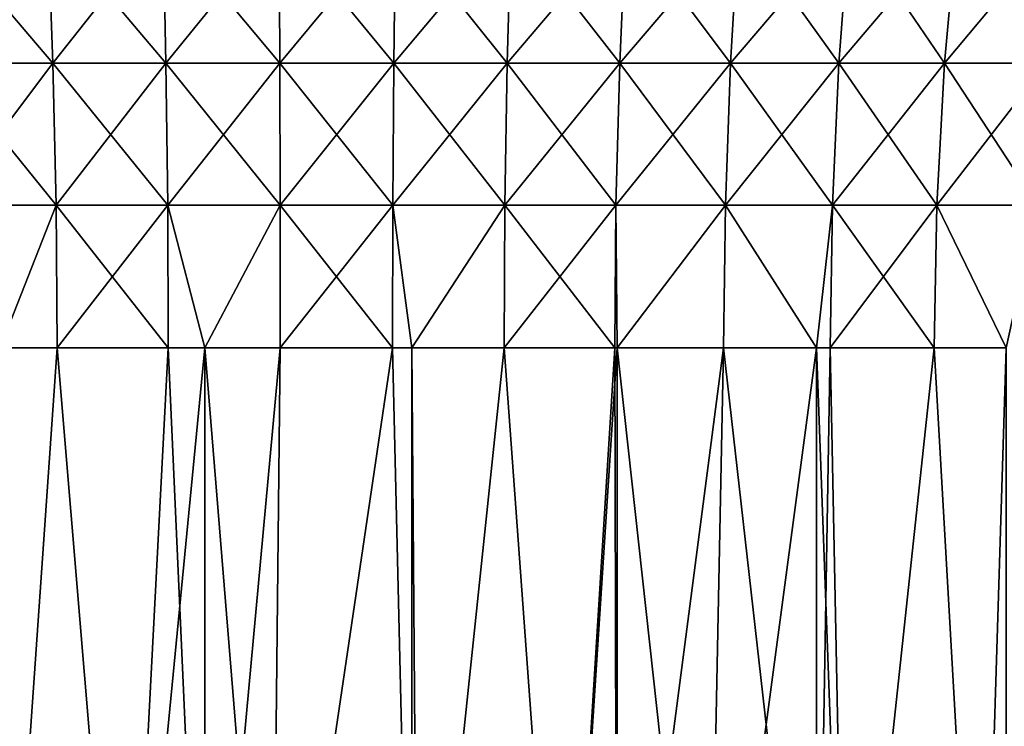
# Model space of a CAD drawing. Extents: x -111 to 111, y -232 to 71.
# Drawn here: x -79 to -66, y 41 to 51 of the extents above; entities that cross this region are included whole.
import ezdxf

# ---------------------------------------------------------------- set-up
doc = ezdxf.new("R2010")
doc.units = 0
doc.layers.add('L9', color=7, linetype='CONTINUOUS')

msp = doc.modelspace()

# ---------------------------------------------------------------- linework, layer by layer
at = {"layer": 'L9', "color": 7}
for points in [[(-79.92136, 50.18097, -20.08962), (-80.02003, 52.05313, -20.49237), (-78.42425, 50.18097, -20.39821)], [(-80.02003, 52.05313, -20.49237), (-78.4929, 52.05313, -20.80715), (-78.42425, 50.18097, -20.39821)], [(-78.4929, 52.05313, 20.80715), (-80.02003, 52.05313, 20.49237), (-79.92136, 50.18097, 20.08962)], [(-78.42425, 50.18097, 20.39821), (-78.4929, 52.05313, 20.80715), (-79.92136, 50.18097, 20.08962)], [(-78.4929, 52.05313, -20.80715), (-76.94671, 52.05313, -21.00829), (-76.90845, 50.18097, -20.5954)], [(-76.94671, 52.05313, 21.00829), (-78.4929, 52.05313, 20.80715), (-78.42425, 50.18097, 20.39821)], [(-78.42425, 50.18097, -20.39821), (-78.4929, 52.05313, -20.80715), (-76.90845, 50.18097, -20.5954)], [(-76.90845, 50.18097, 20.5954), (-76.94671, 52.05313, 21.00829), (-78.42425, 50.18097, 20.39821)], [(-76.90845, 50.18097, -20.5954), (-76.94671, 52.05313, -21.00829), (-75.38221, 50.18097, -20.6801)], [(-76.94671, 52.05313, -21.00829), (-75.38988, 52.05313, -21.09469), (-75.38221, 50.18097, -20.6801)], [(-75.38988, 52.05313, 21.09469), (-76.94671, 52.05313, 21.00829), (-76.90845, 50.18097, 20.5954)], [(-75.38221, 50.18097, 20.6801), (-75.38988, 52.05313, 21.09469), (-76.90845, 50.18097, 20.5954)], [(-75.38221, 50.18097, -20.6801), (-75.38988, 52.05313, -21.09469), (-73.85389, 50.18097, -20.65185)], [(-75.38988, 52.05313, -21.09469), (-73.83091, 52.05313, -21.06588), (-73.85389, 50.18097, -20.65185)], [(-73.83091, 52.05313, 21.06588), (-75.38988, 52.05313, 21.09469), (-75.38221, 50.18097, 20.6801)], [(-73.85389, 50.18097, 20.65185), (-73.83091, 52.05313, 21.06588), (-75.38221, 50.18097, 20.6801)], [(-73.85389, 50.18097, -20.65185), (-73.83091, 52.05313, -21.06588), (-72.33183, 50.18097, -20.51081)], [(-72.33183, 50.18097, 20.51081), (-72.27834, 52.05313, 20.92201), (-73.85389, 50.18097, 20.65185)], [(-72.27834, 52.05313, 20.92201), (-73.83091, 52.05313, 21.06588), (-73.85389, 50.18097, 20.65185)], [(-73.83091, 52.05313, -21.06588), (-72.27834, 52.05313, -20.92201), (-72.33183, 50.18097, -20.51081)], [(-70.82434, 50.18097, 20.25775), (-70.74063, 52.05313, 20.66388), (-72.33183, 50.18097, 20.51081)], [(-70.74063, 52.05313, 20.66388), (-72.27834, 52.05313, 20.92201), (-72.33183, 50.18097, 20.51081)], [(-72.33183, 50.18097, -20.51081), (-72.27834, 52.05313, -20.92201), (-70.82434, 50.18097, -20.25775)], [(-72.27834, 52.05313, -20.92201), (-70.74063, 52.05313, -20.66388), (-70.82434, 50.18097, -20.25775)], [(-70.82434, 50.18097, -20.25775), (-70.74063, 52.05313, -20.66388), (-69.33966, 50.18097, -19.89405)], [(-69.33966, 50.18097, 19.89405), (-69.22618, 52.05313, 20.29288), (-70.82434, 50.18097, 20.25775)], [(-69.22618, 52.05313, 20.29288), (-70.74063, 52.05313, 20.66388), (-70.82434, 50.18097, 20.25775)], [(-70.74063, 52.05313, -20.66388), (-69.22618, 52.05313, -20.29288), (-69.33966, 50.18097, -19.89405)], [(-69.33966, 50.18097, -19.89405), (-69.22618, 52.05313, -20.29288), (-67.88589, 50.18097, -19.42169)], [(-67.74326, 52.05313, 19.81105), (-69.22618, 52.05313, 20.29288), (-69.33966, 50.18097, 19.89405)], [(-67.88589, 50.18097, 19.42169), (-67.74326, 52.05313, 19.81105), (-69.33966, 50.18097, 19.89405)], [(-69.22618, 52.05313, -20.29288), (-67.74326, 52.05313, -19.81105), (-67.88589, 50.18097, -19.42169)], [(-67.88589, 50.18097, -19.42169), (-67.74326, 52.05313, -19.81105), (-66.47097, 50.18097, -18.84326)], [(-67.88589, 50.18097, 19.42169), (-66.47097, 50.18097, 18.84326), (-66.29998, 52.05313, 19.22102)], [(-66.29998, 52.05313, 19.22102), (-67.74326, 52.05313, 19.81105), (-67.88589, 50.18097, 19.42169)], [(-67.74326, 52.05313, -19.81105), (-66.29998, 52.05313, -19.22102), (-66.47097, 50.18097, -18.84326)], [(-66.47097, 50.18097, -18.84326), (-66.29998, 52.05313, -19.22102), (-65.10264, 50.18097, -18.16191)], [(-65.10264, 50.18097, 18.16191), (-64.90422, 52.05313, 18.52602), (-66.47097, 50.18097, 18.84326)], [(-66.29998, 52.05313, 19.22102), (-66.47097, 50.18097, 18.84326), (-64.90422, 52.05313, 18.52602)], [(-66.29998, 52.05313, -19.22102), (-64.90422, 52.05313, -18.52602), (-65.10264, 50.18097, -18.16191)], [(-79.86186, 48.27981, -19.84674), (-79.92136, 50.18097, -20.08962), (-78.38286, 48.27981, -20.1516)], [(-79.92136, 50.18097, -20.08962), (-78.42425, 50.18097, -20.39821), (-78.38286, 48.27981, -20.1516)], [(-78.42425, 50.18097, 20.39821), (-79.92136, 50.18097, 20.08962), (-79.86186, 48.27981, 19.84674)], [(-78.38286, 48.27981, 20.1516), (-78.42425, 50.18097, 20.39821), (-79.86186, 48.27981, 19.84674)], [(-78.38286, 48.27981, -20.1516), (-78.42425, 50.18097, -20.39821), (-76.88537, 48.27981, -20.3464)], [(-76.90845, 50.18097, 20.5954), (-78.42425, 50.18097, 20.39821), (-78.38286, 48.27981, 20.1516)], [(-78.42425, 50.18097, -20.39821), (-76.90845, 50.18097, -20.5954), (-76.88537, 48.27981, -20.3464)], [(-76.88537, 48.27981, 20.3464), (-76.90845, 50.18097, 20.5954), (-78.38286, 48.27981, 20.1516)], [(-76.90845, 50.18097, -20.5954), (-75.38221, 50.18097, -20.6801), (-75.37759, 48.27981, -20.43008)], [(-75.38221, 50.18097, 20.6801), (-76.90845, 50.18097, 20.5954), (-76.88537, 48.27981, 20.3464)], [(-76.88537, 48.27981, -20.3464), (-76.90845, 50.18097, -20.5954), (-75.37759, 48.27981, -20.43008)], [(-75.37759, 48.27981, 20.43008), (-75.38221, 50.18097, 20.6801), (-76.88537, 48.27981, 20.3464)], [(-75.37759, 48.27981, -20.43008), (-75.38221, 50.18097, -20.6801), (-73.86775, 48.27981, -20.40217)], [(-75.38221, 50.18097, -20.6801), (-73.85389, 50.18097, -20.65185), (-73.86775, 48.27981, -20.40217)], [(-73.85389, 50.18097, 20.65185), (-75.38221, 50.18097, 20.6801), (-75.37759, 48.27981, 20.43008)], [(-73.86775, 48.27981, 20.40217), (-73.85389, 50.18097, 20.65185), (-75.37759, 48.27981, 20.43008)], [(-73.86775, 48.27981, -20.40217), (-73.85389, 50.18097, -20.65185), (-72.36408, 48.27981, -20.26284)], [(-72.36408, 48.27981, 20.26284), (-72.33183, 50.18097, 20.51081), (-73.86775, 48.27981, 20.40217)], [(-72.33183, 50.18097, 20.51081), (-73.85389, 50.18097, 20.65185), (-73.86775, 48.27981, 20.40217)], [(-73.85389, 50.18097, -20.65185), (-72.33183, 50.18097, -20.51081), (-72.36408, 48.27981, -20.26284)], [(-72.36408, 48.27981, -20.26284), (-72.33183, 50.18097, -20.51081), (-70.87483, 48.27981, -20.01284)], [(-70.87483, 48.27981, 20.01284), (-70.82434, 50.18097, 20.25775), (-72.36408, 48.27981, 20.26284)], [(-70.82434, 50.18097, 20.25775), (-72.33183, 50.18097, 20.51081), (-72.36408, 48.27981, 20.26284)], [(-72.33183, 50.18097, -20.51081), (-70.82434, 50.18097, -20.25775), (-70.87483, 48.27981, -20.01284)], [(-69.33966, 50.18097, 19.89405), (-70.82434, 50.18097, 20.25775), (-70.87483, 48.27981, 20.01284)], [(-70.87483, 48.27981, -20.01284), (-70.82434, 50.18097, -20.25775), (-69.40809, 48.27981, -19.65353)], [(-69.40809, 48.27981, 19.65353), (-69.33966, 50.18097, 19.89405), (-70.87483, 48.27981, 20.01284)], [(-70.82434, 50.18097, -20.25775), (-69.33966, 50.18097, -19.89405), (-69.40809, 48.27981, -19.65353)], [(-69.40809, 48.27981, -19.65353), (-69.33966, 50.18097, -19.89405), (-67.9719, 48.27981, -19.18688)], [(-69.40809, 48.27981, 19.65353), (-67.9719, 48.27981, 19.18688), (-67.88589, 50.18097, 19.42169)], [(-67.88589, 50.18097, 19.42169), (-69.33966, 50.18097, 19.89405), (-69.40809, 48.27981, 19.65353)], [(-69.33966, 50.18097, -19.89405), (-67.88589, 50.18097, -19.42169), (-67.9719, 48.27981, -19.18688)], [(-67.9719, 48.27981, -19.18688), (-67.88589, 50.18097, -19.42169), (-66.57409, 48.27981, -18.61544)], [(-66.57409, 48.27981, 18.61544), (-66.47097, 50.18097, 18.84326), (-67.9719, 48.27981, 19.18688)], [(-67.88589, 50.18097, 19.42169), (-67.9719, 48.27981, 19.18688), (-66.47097, 50.18097, 18.84326)], [(-67.88589, 50.18097, -19.42169), (-66.47097, 50.18097, -18.84326), (-66.57409, 48.27981, -18.61544)], [(-65.2223, 48.27981, 17.94233), (-65.10264, 50.18097, 18.16191), (-66.57409, 48.27981, 18.61544)], [(-65.10264, 50.18097, 18.16191), (-66.47097, 50.18097, 18.84326), (-66.57409, 48.27981, 18.61544)], [(-66.57409, 48.27981, -18.61544), (-66.47097, 50.18097, -18.84326), (-65.2223, 48.27981, -17.94233)], [(-66.47097, 50.18097, -18.84326), (-65.10264, 50.18097, -18.16191), (-65.2223, 48.27981, -17.94233)], [(-78.38286, 48.27981, -20.1516), (-79.13753, 46.3641, -19.91078), (-79.86186, 48.27981, -19.84674)], [(-79.86186, 48.27981, 19.84674), (-79.13753, 46.3641, 19.91078), (-78.38286, 48.27981, 20.1516)], [(-78.38286, 48.27981, -20.1516), (-78.36902, 46.3641, -20.06919), (-79.13753, 46.3641, -19.91078)], [(-78.38286, 48.27981, 20.1516), (-79.13753, 46.3641, 19.91078), (-78.36902, 46.3641, 20.06919)], [(-78.38286, 48.27981, -20.1516), (-76.88537, 48.27981, -20.3464), (-76.87766, 46.3641, -20.26319)], [(-76.87766, 46.3641, -20.26319), (-78.36902, 46.3641, -20.06919), (-78.38286, 48.27981, -20.1516)], [(-78.38286, 48.27981, 20.1516), (-78.36902, 46.3641, 20.06919), (-76.88537, 48.27981, 20.3464)], [(-76.88537, 48.27981, 20.3464), (-78.36902, 46.3641, 20.06919), (-76.87766, 46.3641, 20.26319)], [(-76.87766, 46.3641, -20.26319), (-76.88537, 48.27981, -20.3464), (-76.38805, 46.3641, -20.29036)], [(-76.88537, 48.27981, -20.3464), (-75.37759, 48.27981, -20.43008), (-76.38805, 46.3641, -20.29036)], [(-75.37759, 48.27981, 20.43008), (-76.88537, 48.27981, 20.3464), (-76.38805, 46.3641, 20.29036)], [(-76.88537, 48.27981, 20.3464), (-76.87766, 46.3641, 20.26319), (-76.38805, 46.3641, 20.29036)], [(-75.37605, 46.3641, 20.34653), (-75.37759, 48.27981, 20.43008), (-76.38805, 46.3641, 20.29036)], [(-75.37759, 48.27981, -20.43008), (-75.37605, 46.3641, -20.34653), (-76.38805, 46.3641, -20.29036)], [(-73.86775, 48.27981, 20.40217), (-75.37759, 48.27981, 20.43008), (-75.37605, 46.3641, 20.34653)], [(-73.86775, 48.27981, -20.40217), (-73.87238, 46.3641, -20.31873), (-75.37759, 48.27981, -20.43008)], [(-75.37759, 48.27981, -20.43008), (-73.87238, 46.3641, -20.31873), (-75.37605, 46.3641, -20.34653)], [(-75.37605, 46.3641, 20.34653), (-73.87238, 46.3641, 20.31873), (-73.86775, 48.27981, 20.40217)], [(-73.86775, 48.27981, -20.40217), (-73.612, 46.3641, -20.29461), (-73.87238, 46.3641, -20.31873)], [(-73.86775, 48.27981, 20.40217), (-73.87238, 46.3641, 20.31873), (-73.612, 46.3641, 20.29461)], [(-72.36408, 48.27981, -20.26284), (-73.612, 46.3641, -20.29461), (-73.86775, 48.27981, -20.40217)], [(-73.86775, 48.27981, 20.40217), (-73.612, 46.3641, 20.29461), (-72.36408, 48.27981, 20.26284)], [(-72.36408, 48.27981, -20.26284), (-72.37487, 46.3641, -20.17997), (-73.612, 46.3641, -20.29461)], [(-72.36408, 48.27981, 20.26284), (-73.612, 46.3641, 20.29461), (-72.37487, 46.3641, 20.17997)], [(-70.89169, 46.3641, -19.93099), (-72.37487, 46.3641, -20.17997), (-72.36408, 48.27981, -20.26284)], [(-72.36408, 48.27981, 20.26284), (-72.37487, 46.3641, 20.17997), (-70.87483, 48.27981, 20.01284)], [(-70.87483, 48.27981, 20.01284), (-72.37487, 46.3641, 20.17997), (-70.89169, 46.3641, 19.93099)], [(-72.36408, 48.27981, -20.26284), (-70.87483, 48.27981, -20.01284), (-70.89169, 46.3641, -19.93099)], [(-70.89169, 46.3641, -19.93099), (-70.87483, 48.27981, -20.01284), (-70.85995, 46.3641, -19.92321)], [(-70.87483, 48.27981, 20.01284), (-70.89169, 46.3641, 19.93099), (-70.85995, 46.3641, 19.92321)], [(-70.87483, 48.27981, -20.01284), (-69.40809, 48.27981, -19.65353), (-70.85995, 46.3641, -19.92321)], [(-69.40809, 48.27981, 19.65353), (-70.87483, 48.27981, 20.01284), (-70.85995, 46.3641, 19.92321)], [(-70.85995, 46.3641, 19.92321), (-69.43095, 46.3641, 19.57315), (-69.40809, 48.27981, 19.65353)], [(-69.40809, 48.27981, -19.65353), (-69.43095, 46.3641, -19.57315), (-70.85995, 46.3641, -19.92321)], [(-69.40809, 48.27981, -19.65353), (-68.18715, 46.3641, -19.16901), (-69.43095, 46.3641, -19.57315)], [(-69.43095, 46.3641, 19.57315), (-68.18715, 46.3641, 19.16901), (-69.40809, 48.27981, 19.65353)], [(-67.9719, 48.27981, -19.18688), (-68.18715, 46.3641, -19.16901), (-69.40809, 48.27981, -19.65353)], [(-69.40809, 48.27981, 19.65353), (-68.18715, 46.3641, 19.16901), (-67.9719, 48.27981, 19.18688)], [(-68.00064, 46.3641, 19.10841), (-67.9719, 48.27981, 19.18688), (-68.18715, 46.3641, 19.16901)], [(-67.9719, 48.27981, -19.18688), (-68.00064, 46.3641, -19.10841), (-68.18715, 46.3641, -19.16901)], [(-66.57409, 48.27981, 18.61544), (-67.9719, 48.27981, 19.18688), (-68.00064, 46.3641, 19.10841)], [(-66.60855, 46.3641, -18.53931), (-68.00064, 46.3641, -19.10841), (-67.9719, 48.27981, -19.18688)], [(-68.00064, 46.3641, 19.10841), (-66.60855, 46.3641, 18.53931), (-66.57409, 48.27981, 18.61544)], [(-67.9719, 48.27981, -19.18688), (-66.57409, 48.27981, -18.61544), (-66.60855, 46.3641, -18.53931)], [(-66.60855, 46.3641, -18.53931), (-66.57409, 48.27981, -18.61544), (-65.6427, 46.3641, -18.05837)], [(-66.57409, 48.27981, 18.61544), (-66.60855, 46.3641, 18.53931), (-65.6427, 46.3641, 18.05837)], [(-66.57409, 48.27981, -18.61544), (-65.2223, 48.27981, -17.94233), (-65.6427, 46.3641, -18.05837)], [(-66.57409, 48.27981, 18.61544), (-65.6427, 46.3641, 18.05837), (-65.2223, 48.27981, 17.94233)], [(-79.13852, 35.4, -19.91373), (-79.13753, 46.3641, -19.91078), (-78.36902, 46.3641, -20.06919)], [(-79.13852, 35.4, -19.91373), (-78.36902, 46.3641, -20.06919), (-77.45292, 35.4, -20.20163)], [(-77.45292, 35.4, 20.20163), (-78.36902, 46.3641, 20.06919), (-79.13852, 35.4, 19.91373)], [(-79.13852, 35.4, 19.91373), (-78.36902, 46.3641, 20.06919), (-79.13753, 46.3641, 19.91078)], [(-77.45292, 35.4, -20.20163), (-78.36902, 46.3641, -20.06919), (-76.87766, 46.3641, -20.26319)], [(-77.45292, 35.4, 20.20163), (-76.87766, 46.3641, 20.26319), (-78.36902, 46.3641, 20.06919)], [(-77.45292, 35.4, -20.20163), (-76.87766, 46.3641, -20.26319), (-76.38703, 35.4, -20.27904)], [(-76.38703, 35.4, 20.27904), (-76.38805, 46.3641, 20.29036), (-77.45292, 35.4, 20.20163)], [(-76.38805, 46.3641, 20.29036), (-76.87766, 46.3641, 20.26319), (-77.45292, 35.4, 20.20163)], [(-76.38703, 35.4, -20.27904), (-76.87766, 46.3641, -20.26319), (-76.38805, 46.3641, -20.29036)], [(-76.38703, 35.4, -20.27904), (-76.38805, 46.3641, -20.29036), (-75.49173, 35.4, -20.34406)], [(-76.38805, 46.3641, -20.29036), (-75.37605, 46.3641, -20.34653), (-75.49173, 35.4, -20.34406)], [(-76.38703, 35.4, 20.27904), (-75.37605, 46.3641, 20.34653), (-76.38805, 46.3641, 20.29036)], [(-75.49173, 35.4, 20.34406), (-75.37605, 46.3641, 20.34653), (-76.38703, 35.4, 20.27904)], [(-75.49173, 35.4, -20.34406), (-75.37605, 46.3641, -20.34653), (-73.87238, 46.3641, -20.31873)], [(-75.49173, 35.4, -20.34406), (-73.87238, 46.3641, -20.31873), (-73.61136, 35.4, -20.29861)], [(-73.61136, 35.4, 20.29861), (-73.87238, 46.3641, 20.31873), (-75.49173, 35.4, 20.34406)], [(-75.49173, 35.4, 20.34406), (-73.87238, 46.3641, 20.31873), (-75.37605, 46.3641, 20.34653)], [(-73.61136, 35.4, -20.29861), (-73.87238, 46.3641, -20.31873), (-73.612, 46.3641, -20.29461)], [(-73.61136, 35.4, 20.29861), (-73.612, 46.3641, 20.29461), (-73.87238, 46.3641, 20.31873)], [(-73.61136, 35.4, -20.29861), (-73.612, 46.3641, -20.29461), (-73.52595, 35.4, -20.29654)], [(-73.52595, 35.4, -20.29654), (-73.612, 46.3641, -20.29461), (-72.37487, 46.3641, -20.17997)], [(-73.52595, 35.4, 20.29654), (-72.37487, 46.3641, 20.17997), (-73.612, 46.3641, 20.29461)], [(-73.52595, 35.4, 20.29654), (-73.612, 46.3641, 20.29461), (-73.61136, 35.4, 20.29861)], [(-73.52595, 35.4, -20.29654), (-72.37487, 46.3641, -20.17997), (-71.57394, 35.4, -20.05953)], [(-71.57394, 35.4, 20.05953), (-72.37487, 46.3641, 20.17997), (-73.52595, 35.4, 20.29654)], [(-71.57394, 35.4, -20.05953), (-72.37487, 46.3641, -20.17997), (-70.89169, 46.3641, -19.93099)], [(-71.57394, 35.4, 20.05953), (-70.89169, 46.3641, 19.93099), (-72.37487, 46.3641, 20.17997)], [(-71.57394, 35.4, -20.05953), (-70.89169, 46.3641, -19.93099), (-70.86445, 35.4, -19.90274)], [(-70.86445, 35.4, 19.90274), (-70.85995, 46.3641, 19.92321), (-71.57394, 35.4, 20.05953)], [(-70.85995, 46.3641, 19.92321), (-70.89169, 46.3641, 19.93099), (-71.57394, 35.4, 20.05953)], [(-70.86445, 35.4, -19.90274), (-70.89169, 46.3641, -19.93099), (-70.85995, 46.3641, -19.92321)], [(-70.86445, 35.4, -19.90274), (-70.85995, 46.3641, -19.92321), (-69.65391, 35.4, -19.63522)], [(-69.65391, 35.4, 19.63522), (-69.43095, 46.3641, 19.57315), (-70.86445, 35.4, 19.90274)], [(-70.86445, 35.4, 19.90274), (-69.43095, 46.3641, 19.57315), (-70.85995, 46.3641, 19.92321)], [(-69.65391, 35.4, -19.63522), (-70.85995, 46.3641, -19.92321), (-69.43095, 46.3641, -19.57315)], [(-69.65391, 35.4, -19.63522), (-69.43095, 46.3641, -19.57315), (-68.19019, 35.4, -19.15963)], [(-68.19019, 35.4, 19.15963), (-68.18715, 46.3641, 19.16901), (-69.65391, 35.4, 19.63522)], [(-69.65391, 35.4, 19.63522), (-68.18715, 46.3641, 19.16901), (-69.43095, 46.3641, 19.57315)], [(-68.19019, 35.4, -19.15963), (-69.43095, 46.3641, -19.57315), (-68.18715, 46.3641, -19.16901)], [(-68.19019, 35.4, -19.15963), (-68.18715, 46.3641, -19.16901), (-67.78379, 35.4, -19.02758)], [(-67.78379, 35.4, 19.02758), (-68.00064, 46.3641, 19.10841), (-68.19019, 35.4, 19.15963)], [(-68.19019, 35.4, 19.15963), (-68.00064, 46.3641, 19.10841), (-68.18715, 46.3641, 19.16901)], [(-68.18715, 46.3641, -19.16901), (-68.00064, 46.3641, -19.10841), (-67.78379, 35.4, -19.02758)], [(-67.78379, 35.4, -19.02758), (-68.00064, 46.3641, -19.10841), (-66.60855, 46.3641, -18.53931)], [(-67.78379, 35.4, 19.02758), (-66.60855, 46.3641, 18.53931), (-68.00064, 46.3641, 19.10841)], [(-67.78379, 35.4, -19.02758), (-66.60855, 46.3641, -18.53931), (-65.98105, 35.4, -18.24229)], [(-65.98105, 35.4, 18.24229), (-66.60855, 46.3641, 18.53931), (-67.78379, 35.4, 19.02758)], [(-65.98105, 35.4, -18.24229), (-66.60855, 46.3641, -18.53931), (-65.6427, 46.3641, -18.05837)], [(-65.98105, 35.4, 18.24229), (-65.6427, 46.3641, 18.05837), (-66.60855, 46.3641, 18.53931)], [(-65.98105, 35.4, -18.24229), (-65.6427, 46.3641, -18.05837), (-65.64494, 35.4, -18.05539)], [(-65.64494, 35.4, 18.05539), (-65.6427, 46.3641, 18.05837), (-65.98105, 35.4, 18.24229)]]:
    msp.add_3dface(points, dxfattribs=at)

doc.saveas('drawing.dxf')
